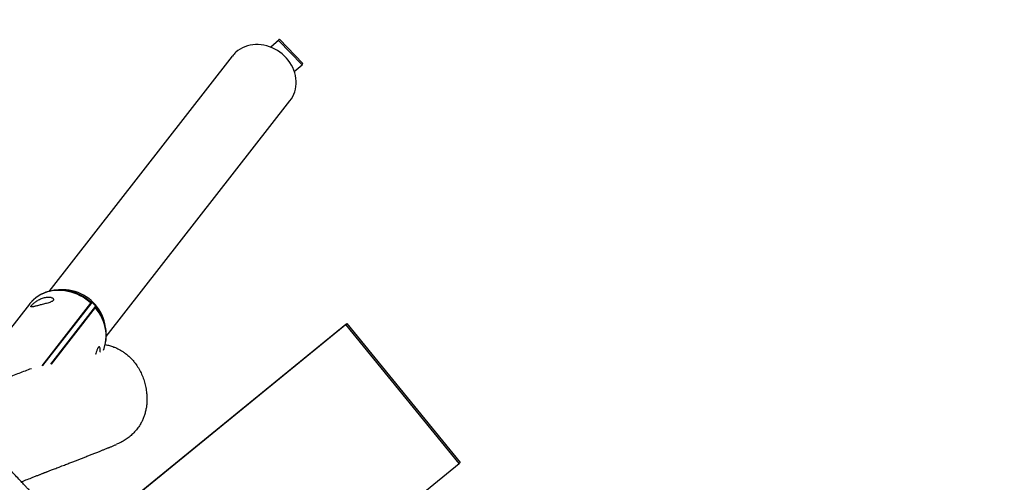
# Model space of a CAD drawing. Units: millimetres. Extents: x -20818 to -4381, y -4064 to 11228.
# Drawn here: x -13105 to -11875, y 2775 to 3353 of the extents above; entities that cross this region are included whole.
import ezdxf

# ---------------------------------------------------------------- set-up
doc = ezdxf.new("R2010")
doc.units = ezdxf.units.MM
doc.header["$PDSIZE"] = -1
doc.layers.add('размер', color=92, linetype='Continuous', lineweight=15)
doc.dimstyles.new('ISO-25', dxfattribs={"dimtxt": 2.5, "dimasz": 2.5, "dimexe": 1.25, "dimexo": 0.625, "dimtad": 1, "dimtxsty": 'Standard', "dimcen": 2.5, "dimadec": 0, "dimazin": 0, "dimtfac": 1, "dimtmove": 0, "dimatfit": 3, "dimfxl": 1, "dimarcsym": 0})

# ---------------------------------------------------------------- blocks, each defined once
blk = doc.blocks.new('_D_3')
at = {"layer": 'Defpoints', "color": 0, "transparency": 16777216}
for p in [(-13500.2, 4422.5), (-17502.2, 524.6), (-7241.5, 524.6)]:
    blk.add_point(p, dxfattribs=at)
at = {"layer": 'размер', "color": 0, "lineweight": -2, "transparency": 16777216}
for p, q in [((-13501.2, 4422.5), (-17503.2, 4422.5)), ((-17502.2, 4222.5), (-17502.2, 724.6)), ((-7242.5, 524.6), (-17503.2, 524.6))]:
    blk.add_line(p, q, dxfattribs=at)
at = {"layer": 'размер', "color": 0, "transparency": 16777216}
for points in [[(-17535.6, 4222.5), (-17468.9, 4222.5), (-17502.2, 4422.5)], [(-17535.6, 724.6), (-17468.9, 724.6), (-17502.2, 524.6)]]:
    blk.add_solid(points, dxfattribs=at)
at = {"layer": 'размер', "color": 0, "transparency": 16777216, "insert": (-18402.2, 2694.7), "char_height": 700, "attachment_point": 2, "rotation": 90}
blk.add_mtext('4600', dxfattribs=at)
blk = doc.blocks.new('*D6')
at = {"layer": 'Defpoints', "color": 0, "transparency": 16777216}
for p in [(-14239, 4147.9), (-5830.1, 904.3), (-5830.1, -2716.2)]:
    blk.add_point(p, dxfattribs=at)
at = {"layer": 'размер', "color": 0, "lineweight": -2, "transparency": 16777216}
for p, q in [((-14239, 4146.9), (-14239, -2717.2)), ((-5830.1, 903.3), (-5830.1, -2717.2)), ((-14039, -2716.2), (-6030.1, -2716.2))]:
    blk.add_line(p, q, dxfattribs=at)
at = {"layer": 'размер', "color": 0, "transparency": 16777216}
for points in [[(-14039, -2682.8), (-14039, -2749.5), (-14239, -2716.2)], [(-6030.1, -2682.8), (-6030.1, -2749.5), (-5830.1, -2716.2)]]:
    blk.add_solid(points, dxfattribs=at)
at = {"layer": 'размер', "color": 0, "transparency": 16777216, "insert": (-10055.6, -2166.2), "char_height": 700, "attachment_point": 5}
blk.add_mtext('9900', dxfattribs=at)
blk = doc.blocks.new('*D17')
at = {"layer": 'Defpoints', "color": 0, "transparency": 16777216}
for p in [(-17123.3, 4509), (-4381.2, 687.8), (-4381.2, -4030.8)]:
    blk.add_point(p, dxfattribs=at)
at = {"layer": 'размер', "color": 0, "lineweight": -2, "transparency": 16777216}
for p, q in [((-17123.3, 4508), (-17123.3, -4031.8)), ((-4381.2, 686.8), (-4381.2, -4031.8)), ((-16923.3, -4030.8), (-4581.2, -4030.8))]:
    blk.add_line(p, q, dxfattribs=at)
at = {"layer": 'размер', "color": 0, "transparency": 16777216}
for points in [[(-16923.3, -3997.4), (-16923.3, -4064.1), (-17123.3, -4030.8)], [(-4581.2, -3997.4), (-4581.2, -4064.1), (-4381.2, -4030.8)]]:
    blk.add_solid(points, dxfattribs=at)
at = {"layer": 'размер', "color": 0, "transparency": 16777216, "insert": (-10752.3, -3480.8), "char_height": 700, "attachment_point": 5}
blk.add_mtext('12900', dxfattribs=at)
blk = doc.blocks.new('*D18')
at = {"layer": 'Defpoints', "color": 0, "transparency": 16777216}
for p in [(-13060.9, 6152.5), (-19808.8, -1450.3), (-7229, -1450.3)]:
    blk.add_point(p, dxfattribs=at)
at = {"layer": 'размер', "color": 0, "lineweight": -2, "transparency": 16777216}
for p, q in [((-13061.9, 6152.5), (-19809.8, 6152.5)), ((-19808.8, 5952.5), (-19808.8, -1250.3)), ((-7230, -1450.3), (-19809.8, -1450.3))]:
    blk.add_line(p, q, dxfattribs=at)
at = {"layer": 'размер', "color": 0, "transparency": 16777216}
for points in [[(-19842.2, 5952.5), (-19775.5, 5952.5), (-19808.8, 6152.5)], [(-19842.2, -1250.3), (-19775.5, -1250.3), (-19808.8, -1450.3)]]:
    blk.add_solid(points, dxfattribs=at)
at = {"layer": 'размер', "color": 0, "transparency": 16777216, "insert": (-20358.8, 2351.1), "char_height": 700, "attachment_point": 5, "rotation": 90}
blk.add_mtext('7600', dxfattribs=at)

msp = doc.modelspace()

# ---------------------------------------------------------------- linework, layer by layer
at = {"color": 7, "linetype": 'Continuous', "lineweight": 25}
for p, q in [((-12780.7, 3328.9), (-12791.9, 3319)), ((-12781.9, 3327.4), (-12791.5, 3318.8)), ((-12781.9, 3327.4), (-12780.7, 3328.9)), ((-12752.7, 3297), (-12781.9, 3327.4)), ((-12751.5, 3298.5), (-12780.7, 3328.9)), ((-12839.8, 3307.8), (-13069.1, 3013.8)), ((-12752.7, 3297), (-12751.5, 3298.5)), ((-12762.3, 3288.4), (-12752.7, 3297)), ((-12997.2, 2957.6), (-12767.8, 3251.7)), ((-13093.4, 2997.7), (-13184.9, 2880.4)), ((-13093.3, 2997.9), (-13093.4, 2997.7)), ((-13077.3, 2920.9), (-13016.4, 2999)), ((-13076.7, 2921.1), (-13015.1, 3000)), ((-13066.7, 2922.9), (-13010.4, 2995.2)), ((-13011.1, 2993.5), (-13066.2, 2922.9)), ((-13014.8, 3000.5), (-13016.2, 2999.3)), ((-13010.4, 2995.2), (-13015.1, 3000)), ((-13010.3, 2995.8), (-13014.6, 3000.3)), ((-12697.9, 2972.3), (-12996.1, 2729.3)), ((-12994.9, 2730.5), (-12696.6, 2973.5)), ((-12696.6, 2973.5), (-12697.9, 2972.3)), ((-12556.2, 2798.9), (-12697.9, 2972.3)), ((-12696.6, 2973.5), (-12555, 2800.1)), ((-12811.8, 2590.7), (-12556.2, 2798.9)), ((-12555, 2800.1), (-12556.2, 2798.9))]:
    msp.add_line(p, q, dxfattribs=at)
at = {"color": 7, "linetype": 'Continuous', "lineweight": 25, "flags": 128}
for points in [[(-12767.8, 3251.7), (-12765.9, 3254.4), (-12764.3, 3257.2), (-12762.9, 3260.1), (-12761.8, 3263.2), (-12760.9, 3266.4), (-12760.4, 3269.7), (-12760.1, 3273.1), (-12760.1, 3276.4), (-12760.4, 3279.9), (-12760.9, 3283.3), (-12761.8, 3286.7), (-12762.9, 3290), (-12764.3, 3293.3), (-12765.9, 3296.5), (-12767.8, 3299.6), (-12769.9, 3302.5), (-12772.2, 3305.3), (-12774.8, 3308), (-12777.5, 3310.4), (-12780.4, 3312.7), (-12783.4, 3314.8), (-12786.6, 3316.6), (-12789.9, 3318.2), (-12793.3, 3319.5), (-12796.7, 3320.6), (-12800.2, 3321.4), (-12803.7, 3321.9), (-12807.3, 3322.2), (-12810.8, 3322.2), (-12814.2, 3321.9), (-12817.6, 3321.4), (-12820.9, 3320.5), (-12824.1, 3319.4), (-12827.1, 3318.1), (-12830, 3316.5), (-12832.7, 3314.7), (-12835.3, 3312.6)], [(-12998.6, 2971.3), (-12999, 2973.5), (-12999.9, 2977), (-13001.1, 2980.6), (-13002.5, 2984), (-13004.2, 2987.4), (-13006.1, 2990.6), (-13008.3, 2993.8), (-13010.7, 2996.8), (-13013.3, 2999.6), (-13016.2, 3002.2), (-13019.2, 3004.7), (-13022.3, 3006.9), (-13025.6, 3008.9), (-13029, 3010.7), (-13032.5, 3012.2), (-13036.1, 3013.5), (-13039.8, 3014.5), (-13043.5, 3015.2), (-13047.2, 3015.7), (-13050.9, 3015.9), (-13054.5, 3015.8), (-13056.8, 3015.6)]]:
    msp.add_lwpolyline(points, dxfattribs=at)
at = {"color": 8, "linetype": 'Continuous', "lineweight": 25, "flags": 128}
for points in [[(-13016.4, 2999), (-13019.5, 3001.7), (-13022.8, 3004.1), (-13026.2, 3006.4), (-13029.8, 3008.4), (-13033.5, 3010.2), (-13037.3, 3011.7), (-13041.2, 3012.9), (-13045.1, 3013.8), (-13049, 3014.5), (-13053, 3014.9), (-13056.9, 3015), (-13060.8, 3014.8), (-13064.7, 3014.3), (-13068.4, 3013.6), (-13072.1, 3012.6), (-13075.6, 3011.2), (-13079, 3009.7), (-13082.2, 3007.8), (-13085.2, 3005.7), (-13088.1, 3003.4), (-13090.7, 3000.9), (-13093.1, 2998.1), (-13093.3, 2997.9)], [(-13000.9, 2940.4), (-13000.1, 2942.5), (-12999, 2946), (-12998.2, 2949.6), (-12997.7, 2953.3), (-12997.5, 2957.1), (-12997.6, 2960.9), (-12998, 2964.8), (-12998.7, 2968.6), (-12999.6, 2972.4), (-13000.9, 2976.2), (-13002.4, 2979.8), (-13004.2, 2983.4), (-13006.3, 2986.9), (-13008.6, 2990.3), (-13011.1, 2993.5)]]:
    msp.add_lwpolyline(points, dxfattribs=at)
at = {"color": 7, "linetype": 'Continuous', "lineweight": 25}
for centre, radius, start, end in [((-12811.5, 3285.8), 35.8, 131.5846, 142.0425), ((-13015.9, 3000.8), 1.11, 316.2786, 341.3405), ((-13011.2, 2995.9), 1.11, 316.2786, 341.3405)]:
    msp.add_arc(centre, radius, start, end, dxfattribs=at)
for centre, major_axis, ratio, start_param, end_param in [((-13019, 2998.8), (4.99, 0.26), 0.57937, 0.465026, 0.53252), ((-13012, 2991.5), (-0.27, 5.22), 0.627113, 5.588932, 5.656426)]:
    msp.add_ellipse(centre, major_axis=major_axis, ratio=ratio, start_param=start_param, end_param=end_param, dxfattribs=at)
for points, knots in [([(-13015.9, 2999.8), (-13016.2, 3000.1), (-13017.4, 3001.2), (-13019.7, 3003.1), (-13022.8, 3005.3), (-13026, 3007.4), (-13029.4, 3009.3), (-13032.9, 3010.9), (-13036.4, 3012.3), (-13040, 3013.5), (-13043.7, 3014.4), (-13047.4, 3015.1), (-13051.1, 3015.5), (-13054.9, 3015.6), (-13058.5, 3015.5), (-13062.2, 3015.2), (-13065.8, 3014.6), (-13069.3, 3013.8), (-13072.7, 3012.7), (-13076, 3011.3), (-13079.2, 3009.8), (-13082.2, 3008), (-13085.1, 3006), (-13087.8, 3003.8), (-13090.3, 3001.4), (-13092.1, 2999.4), (-13093.1, 2998.2), (-13093.3, 2997.9)], [0, 0, 0, 0, 0.012301, 0.054941, 0.097595, 0.140255, 0.182919, 0.225583, 0.268241, 0.310889, 0.353522, 0.396131, 0.438711, 0.481253, 0.523748, 0.566187, 0.608563, 0.650866, 0.693092, 0.735235, 0.777294, 0.819271, 0.861169, 0.902997, 0.944764, 0.986486, 1, 1, 1, 1]), ([(-13063.6, 3002.5), (-13063.4, 3002.8), (-13063.2, 3003.2), (-13063.1, 3003.9), (-13063.4, 3004.6), (-13064.1, 3005.3), (-13065.2, 3005.9), (-13066.7, 3006.4), (-13068.5, 3006.7), (-13070.7, 3006.7), (-13073.1, 3006.4), (-13075.7, 3005.8), (-13078.3, 3004.9), (-13080.8, 3003.8), (-13083, 3002.5), (-13085, 3001.2), (-13086.7, 2999.9), (-13088.2, 2998.7), (-13089.4, 2997.6), (-13090.3, 2996.6), (-13091, 2995.8), (-13091.4, 2995.1), (-13091.4, 2994.6), (-13091.1, 2994.4), (-13090.5, 2994.3), (-13089.6, 2994.4), (-13088.4, 2994.6), (-13086.9, 2995), (-13085.1, 2995.4), (-13083.1, 2995.9), (-13080.9, 2996.5), (-13078.5, 2997.1), (-13075.9, 2997.8), (-13073.1, 2998.5), (-13070.4, 2999.2), (-13068.1, 3000), (-13066.3, 3000.7), (-13064.7, 3001.5), (-13064, 3002.1), (-13063.6, 3002.5)], [0, 0, 0, 0, 0.021153, 0.04232, 0.063333, 0.084364, 0.113716, 0.143095, 0.172888, 0.20268, 0.23586, 0.269016, 0.299956, 0.330875, 0.35813, 0.385379, 0.410677, 0.435974, 0.460798, 0.485622, 0.510461, 0.535299, 0.560164, 0.585028, 0.609844, 0.634661, 0.659535, 0.684415, 0.709997, 0.735589, 0.763116, 0.790654, 0.821288, 0.851925, 0.885085, 0.918201, 0.940413, 0.962602, 1, 1, 1, 1]), ([(-13015.9, 2999.8), (-13015.9, 2999.8), (-13015.7, 2999.9), (-13015.9, 2999.5), (-13016.3, 2999.1), (-13016.4, 2999)], [0, 0, 0, 0, 0.018709, 0.715906, 1, 1, 1, 1]), ([(-13011.1, 2993.5), (-13011, 2993.7), (-13010.6, 2994.3), (-13010.6, 2994.5), (-13011.1, 2994.2), (-13011.3, 2994.1)], [0, 0, 0, 0, 0.316692, 0.717451, 1, 1, 1, 1]), ([(-13000.8, 2940.6), (-13000.7, 2940.7), (-13000.2, 2941.9), (-12999.4, 2944.2), (-12998.4, 2947.6), (-12997.7, 2951), (-12997.3, 2954.6), (-12997.1, 2958.1), (-12997.2, 2961.7), (-12997.5, 2965.3), (-12998.1, 2968.9), (-12999, 2972.5), (-13000.1, 2976.1), (-13001.4, 2979.5), (-13003, 2982.9), (-13004.8, 2986.3), (-13006.9, 2989.5), (-13008.8, 2992.2), (-13010.1, 2993.7), (-13010.7, 2994.3)], [0, 0, 0, 0, 0.007267, 0.070129, 0.13306, 0.196077, 0.259195, 0.322424, 0.385767, 0.449227, 0.512799, 0.576479, 0.640259, 0.704128, 0.768076, 0.832094, 0.896171, 0.960299, 1, 1, 1, 1]), ([(-11955.4, 1564.3), (-11959.6, 1568.7), (-11968.2, 1577.6), (-11981.3, 1591.3), (-11994.8, 1605.3), (-12008.6, 1619.6), (-12022.4, 1634.1), (-12036.2, 1648.5), (-12049.8, 1662.7), (-12063.5, 1677), (-12077, 1691.1), (-12090.3, 1705.1), (-12103.1, 1718.5), (-12115.4, 1731.4), (-12127.1, 1743.7), (-12138.1, 1755.3), (-12148.4, 1766.2), (-12158.1, 1776.3), (-12167, 1785.8), (-12175.2, 1794.4), (-12182.7, 1802.3), (-12192.3, 1812.5), (-12204.2, 1825.1), (-12215.9, 1837.4), (-12224.5, 1846.6), (-12230.2, 1852.7), (-12235.9, 1858.7), (-12241.4, 1864.6), (-12246.7, 1870.2), (-12251.5, 1875.4), (-12255.7, 1879.8), (-12259.1, 1883.4), (-12262, 1886.6), (-12264.8, 1889.5), (-12267.9, 1892.9), (-12272, 1897.2), (-12277, 1902.6), (-12282.7, 1908.7), (-12289.2, 1915.6), (-12296.3, 1923.2), (-12304.1, 1931.6), (-12312.3, 1940.4), (-12320.8, 1949.6), (-12329.4, 1958.9), (-12338.3, 1968.6), (-12347.3, 1978.3), (-12356.3, 1988), (-12365.3, 1997.7), (-12387.7, 2022), (-12421.9, 2059.2), (-12467.9, 2109.2), (-12501.9, 2145.9), (-12525.1, 2170.9), (-12537.2, 2183.8), (-12548.7, 2196.1), (-12559.5, 2207.6), (-12569.8, 2218.5), (-12579.5, 2228.8), (-12588, 2237.7), (-12595.4, 2245.5), (-12601.8, 2252.2), (-12607.7, 2258.5), (-12613.3, 2264.3), (-12618.4, 2269.6), (-12623, 2274.3), (-12626.3, 2277.8), (-12628.9, 2280.5), (-12631, 2282.7), (-12633.6, 2285.3), (-12636.6, 2288.5), (-12640.3, 2292.3), (-12644.4, 2296.5), (-12649.7, 2302), (-12656, 2308.5), (-12663.1, 2315.7), (-12669.9, 2322.8), (-12678.3, 2331.4), (-12687.9, 2341.3), (-12698.9, 2352.5), (-12709.7, 2363.5), (-12718.3, 2372.3), (-12724.8, 2379), (-12729.1, 2383.3), (-12733.4, 2387.8), (-12737.8, 2392.3), (-12742.2, 2396.8), (-12746.2, 2400.9), (-12749.7, 2404.5), (-12752.6, 2407.4), (-12755, 2409.9), (-12756.9, 2411.8), (-12759, 2414), (-12761.5, 2416.6), (-12764.9, 2420), (-12768.8, 2424), (-12773.3, 2428.6), (-12778.3, 2433.8), (-12784.1, 2439.8), (-12790.7, 2446.5), (-12797.7, 2453.7), (-12804.8, 2461), (-12811.9, 2468.3), (-12818.9, 2475.6), (-12826, 2482.9), (-12833, 2490.2), (-12839.9, 2497.4), (-12846.6, 2504.3), (-12851.9, 2509.8), (-12855.7, 2513.8), (-12858.3, 2516.4), (-12860.5, 2518.7), (-12862, 2520.3), (-12863.1, 2521.5), (-12864.2, 2522.6), (-12865.6, 2524.1), (-12867.7, 2526.2), (-12870.2, 2528.9), (-12873.4, 2532.2), (-12877.3, 2536.3), (-12882.2, 2541.4), (-12888, 2547.5), (-12894.5, 2554.3), (-12901.4, 2561.6), (-12908.7, 2569.2), (-12916.3, 2577.2), (-12924.3, 2585.7), (-12932.9, 2594.7), (-12940.7, 2603), (-12947.6, 2610.3), (-12952.4, 2615.4), (-12956, 2619.2), (-12958.3, 2621.6), (-12960.2, 2623.7), (-12961.8, 2625.3), (-12962.9, 2626.4), (-12963.7, 2627.3), (-12964.4, 2628.1), (-12965.3, 2629), (-12966.2, 2630), (-12967.8, 2631.6), (-12970.1, 2634.1), (-12973.1, 2637.3), (-12976.3, 2640.8), (-12979.6, 2644.2), (-12982.8, 2647.6), (-12990.1, 2655.3), (-12997.8, 2663.5), (-13006.2, 2672.4), (-13011.4, 2678), (-13017, 2683.9), (-13023.1, 2690.5), (-13029.8, 2697.6), (-13037, 2705.2), (-13044.8, 2713.5), (-13053.2, 2722.5), (-13062.3, 2732.1), (-13070, 2740.4), (-13076.1, 2746.9), (-13080.3, 2751.4), (-13084.1, 2755.4), (-13087.4, 2758.9), (-13090.3, 2762), (-13092.9, 2764.8), (-13095, 2767), (-13096.6, 2768.7), (-13097.7, 2769.9), (-13098.7, 2770.9), (-13100, 2772.3), (-13101.7, 2774.1), (-13104.9, 2777.5), (-13109.5, 2782.4), (-13115.5, 2788.8), (-13121.8, 2795.5), (-13128.4, 2802.6), (-13135.4, 2810), (-13143, 2818.1), (-13151.1, 2826.8), (-13159.9, 2836.1), (-13169.8, 2846.7), (-13180.9, 2858.5), (-13193.3, 2871.7), (-13206.1, 2885.4), (-13219.4, 2899.6), (-13232.9, 2914), (-13246.5, 2928.5), (-13259.9, 2942.9), (-13273.1, 2957.1), (-13281.8, 2966.4), (-13286.1, 2971)], [0, 0, 0, 0, 0.009416, 0.019241, 0.02935, 0.039628, 0.049975, 0.0603, 0.070525, 0.08058, 0.090865, 0.100837, 0.110443, 0.11964, 0.128391, 0.136665, 0.144437, 0.151688, 0.1584, 0.164561, 0.170162, 0.175197, 0.186305, 0.197012, 0.201428, 0.205767, 0.210028, 0.214209, 0.218305, 0.222042, 0.225094, 0.22769, 0.229831, 0.231688, 0.23384, 0.237079, 0.240867, 0.2452, 0.250069, 0.255467, 0.261385, 0.267814, 0.274081, 0.280753, 0.287578, 0.294404, 0.30123, 0.308057, 0.314885, 0.352499, 0.386242, 0.420256, 0.429873, 0.439014, 0.447677, 0.455871, 0.463599, 0.470868, 0.47768, 0.482714, 0.48747, 0.491948, 0.496149, 0.499985, 0.50335, 0.506243, 0.507539, 0.509048, 0.510951, 0.513247, 0.515936, 0.51902, 0.522497, 0.527789, 0.533025, 0.538116, 0.543063, 0.551536, 0.559549, 0.567347, 0.575469, 0.57859, 0.581761, 0.58498, 0.588249, 0.591566, 0.594653, 0.597172, 0.599309, 0.601065, 0.602437, 0.60359, 0.605645, 0.608131, 0.61103, 0.614344, 0.618077, 0.622229, 0.627242, 0.632552, 0.637839, 0.643102, 0.64834, 0.653554, 0.658744, 0.664043, 0.669076, 0.673705, 0.675746, 0.677696, 0.679436, 0.680612, 0.6812, 0.681888, 0.682985, 0.684493, 0.686413, 0.688748, 0.691498, 0.695279, 0.699649, 0.704571, 0.709919, 0.715232, 0.72091, 0.726958, 0.733384, 0.740194, 0.744583, 0.749123, 0.750948, 0.752742, 0.75422, 0.755341, 0.756208, 0.756709, 0.757258, 0.757883, 0.758582, 0.759357, 0.761398, 0.763792, 0.766245, 0.768694, 0.771137, 0.773576, 0.784997, 0.788675, 0.792498, 0.796723, 0.801354, 0.806388, 0.811825, 0.81766, 0.824063, 0.830875, 0.838089, 0.841561, 0.844733, 0.847565, 0.850058, 0.852213, 0.854251, 0.855859, 0.857038, 0.85779, 0.858351, 0.859301, 0.860641, 0.862275, 0.866458, 0.871017, 0.875943, 0.880731, 0.885992, 0.891712, 0.897874, 0.904458, 0.91144, 0.920304, 0.929642, 0.939386, 0.949454, 0.95975, 0.969976, 0.980191, 0.990252, 1, 1, 1, 1]), ([(-13005.2, 2937.7), (-13005.1, 2938.1), (-13004.8, 2939.3), (-13004.7, 2940.9), (-13004.8, 2942.4), (-13005.1, 2943.6), (-13005.5, 2944.3), (-13006, 2944.6), (-13006.5, 2944.5), (-13007, 2944.1), (-13007.5, 2943.4), (-13008.1, 2942.4), (-13008.6, 2941.2), (-13009.2, 2939.6), (-13009.8, 2937.5), (-13010.3, 2935.9), (-13010.6, 2934.9), (-13010.6, 2934.9)], [0, 0, 0, 0, 0.056716, 0.14822, 0.23971, 0.32027, 0.400746, 0.463281, 0.525754, 0.588708, 0.651642, 0.706897, 0.762187, 0.833529, 0.904956, 0.995135, 1, 1, 1, 1]), ([(-12998.6, 2947.3), (-12996.8, 2946.9), (-12993.2, 2946.2), (-12988.3, 2944.5), (-12983.9, 2942.7), (-12980.2, 2940.8), (-12976.6, 2938.6), (-12972.9, 2936), (-12969.1, 2932.9), (-12965.5, 2929.3), (-12961.7, 2924.9), (-12958, 2919.7), (-12954.5, 2913.5), (-12951.6, 2907.1), (-12949.3, 2900.4), (-12947.7, 2893.6), (-12946.8, 2887.3), (-12946.4, 2881.6), (-12946.4, 2876.4), (-12946.8, 2871.4), (-12947.6, 2866.4), (-12948.7, 2861.6), (-12950.1, 2857.1), (-12951.9, 2852.8), (-12954.3, 2848.2), (-12957.6, 2843.2), (-12961.7, 2838.2), (-12966.2, 2833.8), (-12971.1, 2829.9), (-12976.3, 2826.5), (-12980.7, 2824.1), (-12983.5, 2823.1), (-12984.3, 2822.7)], [0, 0, 0, 0, 0.032696, 0.067171, 0.092721, 0.118286, 0.14349, 0.168563, 0.199924, 0.230659, 0.260773, 0.303864, 0.346513, 0.38878, 0.431671, 0.474148, 0.515272, 0.546686, 0.577737, 0.6082, 0.638458, 0.66972, 0.697337, 0.724786, 0.752758, 0.793231, 0.832618, 0.871114, 0.908819, 0.945989, 0.983441, 1, 1, 1, 1]), ([(-13103.4, 2775.9), (-13103.2, 2776), (-13098.4, 2777.9), (-13092.9, 2780), (-13086.9, 2782.4), (-13084.9, 2783.2), (-13083, 2783.9), (-13081.3, 2784.6), (-13079.7, 2785.2), (-13078.3, 2785.8), (-13076.9, 2786.3), (-13075.7, 2786.7), (-13074.8, 2787.1), (-13073.9, 2787.5), (-13072.9, 2787.8), (-13071.8, 2788.3), (-13070.4, 2788.8), (-13068.7, 2789.5), (-13066.6, 2790.3), (-13064.4, 2791.1), (-13061.8, 2792.1), (-13059, 2793.2), (-13056, 2794.4), (-13052.8, 2795.6), (-13049.7, 2796.8), (-13046.8, 2797.9), (-13044, 2799), (-13041.5, 2799.9), (-13039.1, 2800.9), (-13036.9, 2801.7), (-13034.7, 2802.6), (-13032.5, 2803.4), (-13030.4, 2804.2), (-13028.2, 2805.1), (-13026.1, 2805.9), (-13023.8, 2806.8), (-13021.5, 2807.7), (-13019.2, 2808.6), (-13017.1, 2809.4), (-13014.9, 2810.3), (-13012.7, 2811.1), (-13010.4, 2812.1), (-13008.1, 2813), (-13005.9, 2813.9), (-13004, 2814.6), (-13002.3, 2815.3), (-13000.7, 2816), (-12999, 2816.6), (-12997.1, 2817.4), (-12995.4, 2818.1), (-12993.9, 2818.7), (-12992.6, 2819.2), (-12991.2, 2819.8), (-12989.6, 2820.4), (-12987.9, 2821.2), (-12986.1, 2821.9), (-12984.9, 2822.4), (-12984.3, 2822.6)], [0, 0, 0, 0, 0.00469, 0.127937, 0.147171, 0.165356, 0.182098, 0.197403, 0.211276, 0.225073, 0.237096, 0.24735, 0.255837, 0.262793, 0.270706, 0.280245, 0.291408, 0.306152, 0.323012, 0.342023, 0.363266, 0.386743, 0.412455, 0.440394, 0.46615, 0.49066, 0.513625, 0.534782, 0.554131, 0.571803, 0.590321, 0.60828, 0.625687, 0.642964, 0.660393, 0.678621, 0.69836, 0.717015, 0.734711, 0.751474, 0.768986, 0.787997, 0.808499, 0.825608, 0.841083, 0.854916, 0.867433, 0.881028, 0.896184, 0.91239, 0.92264, 0.933094, 0.944019, 0.956439, 0.970463, 0.985804, 1, 1, 1, 1])]:
    msp.add_open_spline(points, degree=3, knots=knots, dxfattribs=at)
at = {"color": 8, "linetype": 'Continuous', "lineweight": 25}
msp.add_open_spline([(-13194.2, 2876), (-13191.6, 2877.1), (-13183.6, 2880.6), (-13169.6, 2886.6), (-13153, 2893.4), (-13137.1, 2899.8), (-13121.8, 2905.7), (-13106.4, 2911.7), (-13095.8, 2915.6), (-13090.7, 2917.6)], degree=3, knots=[0, 0, 0, 0, 0.08555, 0.266021, 0.445337, 0.587646, 0.72872, 0.868796, 1, 1, 1, 1], dxfattribs=at)

# ---------------------------------------------------------------- dimensions: what is measured, and where the dimension line sits
at = {"layer": 'размер'}
dim = msp.add_linear_dim(base=(-19808.8, -1450.3), p1=(-13060.9, 6152.5), p2=(-7229, -1450.3), angle=90, text='7600', dimstyle='ISO-25', override={"dimtxt": 700, "dimasz": 200, "dimexe": 1, "dimexo": 1, "dimgap": 200, "dimdec": 0, "dimzin": 0, "dimadec": 2, "dimtzin": 0}, dxfattribs=at)
dim.commit()
dim.dimension.update_dxf_attribs({"geometry": '*D18', "text_midpoint": (-20358.8, 2351.1)})
dim = msp.add_linear_dim(base=(-4381.2, -4030.8), p1=(-17123.3, 4509), p2=(-4381.2, 687.8), text='12900', dimstyle='ISO-25', override={"dimtxt": 700, "dimasz": 200, "dimexe": 1, "dimexo": 1, "dimgap": 200, "dimdec": 0, "dimzin": 0, "dimadec": 2, "dimtzin": 0}, dxfattribs=at)
dim.commit()
dim.dimension.update_dxf_attribs({"geometry": '*D17', "text_midpoint": (-10752.3, -3480.8)})
dim = msp.add_linear_dim(base=(-17502.2, 524.6), p1=(-13500.2, 4422.5), p2=(-7241.5, 524.6), angle=90, text='4600', dimstyle='ISO-25', override={"dimtxt": 700, "dimasz": 200, "dimexe": 1, "dimexo": 1, "dimgap": 200, "dimdec": 0, "dimzin": 0, "dimadec": 2, "dimtzin": 0}, dxfattribs=at)
dim.commit()
dim.dimension.update_dxf_attribs({"geometry": '_D_3', "text_midpoint": (-17502.2, 2694.7), "dimtype": 160})
dim = msp.add_linear_dim(base=(-5830.1, -2716.2), p1=(-14239, 4147.9), p2=(-5830.1, 904.3), text='9900', dimstyle='ISO-25', override={"dimtxt": 700, "dimasz": 200, "dimexe": 1, "dimexo": 1, "dimgap": 200, "dimdec": 0, "dimzin": 0, "dimadec": 2, "dimtzin": 0}, dxfattribs=at)
dim.commit()
dim.dimension.update_dxf_attribs({"geometry": '*D6', "text_midpoint": (-10055.6, -2716.2), "dimtype": 160})

doc.saveas('drawing.dxf')
